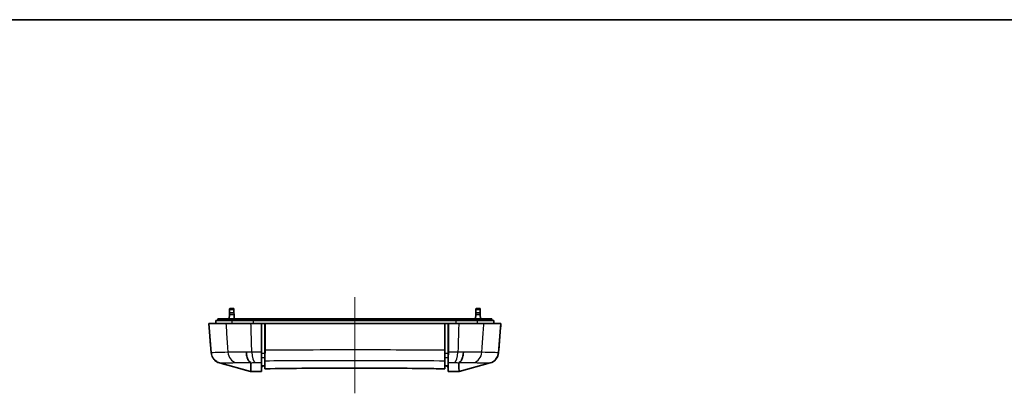
# Model space of a CAD drawing. Units: millimetres. Extents: x 0 to 2180, y 0 to 422.
# Drawn here: x 1089 to 1259, y 357 to 422 of the extents above; entities that cross this region are included whole.
import ezdxf

# ---------------------------------------------------------------- set-up
doc = ezdxf.new("R2010")
doc.units = ezdxf.units.MM
for name, color, linetype, lineweight in [('Border (ISO)', 7, 'Continuous', 35), ('Visible (ISO)', 7, 'Continuous', 35), ('Visible Narrow (ISO)', 7, 'Continuous', 25)]:
    doc.layers.add(name, color=color, linetype=linetype, lineweight=lineweight)
doc.layers.add('Centerline (ISO)', color=7, linetype='Continuous', lineweight=18, true_color=0x80ffff)

# ---------------------------------------------------------------- blocks, each defined once
blk = doc.blocks.new('図面枠 tk図枠')
at = {"layer": 'Border (ISO)'}
blk.add_line((14.5, 289), (405.5, 289), dxfattribs=at)

msp = doc.modelspace()

# ---------------------------------------------------------------- linework, layer by layer
at = {"layer": 'Centerline (ISO)', "linetype": 'Continuous'}
msp.add_line((1147.1957, 373.609), (1147.1957, 357.009), dxfattribs=at)
at = {"layer": 'Visible (ISO)'}
for p, q in [((1125.5165, 370.909), (1125.5459, 371.4695)), ((1125.5459, 371.4695), (1125.5558, 371.659)), ((1126.2457, 371.659), (1125.5558, 371.659)), ((1126.2457, 371.659), (1126.2557, 371.4695)), ((1126.285, 370.909), (1126.2557, 371.4695)), ((1168.1064, 370.909), (1168.1358, 371.4695)), ((1168.1358, 371.4695), (1168.1457, 371.659)), ((1168.8357, 371.659), (1168.1457, 371.659)), ((1168.8357, 371.659), (1168.8456, 371.4695)), ((1168.875, 370.909), (1168.8456, 371.4695)), ((1123.1457, 369.059), (1123.1501, 369.559)), ((1123.1537, 369.559), (1123.1501, 369.559)), ((1125.9778, 369.559), (1123.1537, 369.559)), ((1123.4457, 369.559), (1123.4986, 369.859)), ((1123.502, 369.859), (1123.4986, 369.859)), ((1126.2919, 369.859), (1123.502, 369.859)), ((1125.4615, 369.859), (1125.5016, 370.6247)), ((1125.5016, 370.6247), (1125.5165, 370.909)), ((1126.285, 370.909), (1125.5165, 370.909)), ((1129.6614, 369.559), (1125.9778, 369.559)), ((1126.285, 370.909), (1126.2999, 370.6247)), ((1129.7867, 369.859), (1126.2919, 369.859)), ((1126.3401, 369.859), (1126.2999, 370.6247)), ((1164.7301, 369.559), (1129.6614, 369.559)), ((1164.6048, 369.859), (1129.7867, 369.859)), ((1168.0995, 369.859), (1164.6048, 369.859)), ((1168.4137, 369.559), (1164.7301, 369.559)), ((1168.0514, 369.859), (1168.0915, 370.6247)), ((1168.0915, 370.6247), (1168.1064, 370.909)), ((1170.8895, 369.859), (1168.0995, 369.859)), ((1168.875, 370.909), (1168.1064, 370.909)), ((1171.2378, 369.559), (1168.4137, 369.559)), ((1168.875, 370.909), (1168.8899, 370.6247)), ((1168.93, 369.859), (1168.8899, 370.6247)), ((1170.8928, 369.859), (1170.8895, 369.859)), ((1170.9457, 369.559), (1170.8928, 369.859)), ((1171.2414, 369.559), (1171.2378, 369.559)), ((1171.2457, 369.059), (1171.2414, 369.559)), ((1121.9457, 369.059), (1122.3431, 364.0102)), ((1121.9499, 369.059), (1121.9457, 369.059)), ((1124.8921, 369.059), (1121.9499, 369.059)), ((1129.2288, 369.059), (1124.8921, 369.059)), ((1131.0326, 369.059), (1129.2288, 369.059)), ((1131.0487, 369.059), (1131.0326, 369.059)), ((1131.6457, 369.059), (1131.0487, 369.059)), ((1131.6576, 369.059), (1131.6457, 369.059)), ((1131.6457, 363.8868), (1131.6457, 369.059)), ((1162.7339, 369.059), (1131.6576, 369.059)), ((1162.7339, 369.059), (1162.7457, 369.059)), ((1163.3428, 369.059), (1162.7457, 369.059)), ((1162.7457, 369.059), (1162.7457, 363.8868)), ((1163.3428, 369.059), (1163.3589, 369.059)), ((1165.1627, 369.059), (1163.3589, 369.059)), ((1169.4994, 369.059), (1165.1627, 369.059)), ((1172.4416, 369.059), (1169.4994, 369.059)), ((1172.0484, 364.0102), (1172.4457, 369.059)), ((1172.4457, 369.059), (1172.4416, 369.059)), ((1131.0393, 362.6094), (1131.0462, 363.4047)), ((1131.0406, 362.9564), (1131.0487, 363.8824)), ((1131.0452, 363.4757), (1131.0452, 363.4757)), ((1131.0453, 363.4933), (1131.0453, 363.4933)), ((1131.6457, 363.1646), (1131.6457, 361.7267)), ((1162.7457, 363.1646), (1162.7457, 361.7267)), ((1163.3428, 363.8824), (1163.3508, 362.9564)), ((1163.3453, 363.4047), (1163.3522, 362.6094)), ((1163.3462, 363.4933), (1163.3462, 363.4933)), ((1163.3463, 363.4757), (1163.3463, 363.4757)), ((1123.8074, 362.2366), (1129.149, 360.7698)), ((1131.0475, 361.559), (1131.0405, 360.759)), ((1131.2353, 361.559), (1131.0475, 361.559)), ((1131.2409, 361.7192), (1131.2353, 361.559)), ((1163.1562, 361.559), (1163.1506, 361.7192)), ((1163.1562, 361.559), (1163.344, 361.559)), ((1163.351, 360.759), (1163.344, 361.559)), ((1170.584, 362.2366), (1165.2425, 360.7698)), ((1129.1487, 360.7698), (1129.1879, 360.759)), ((1129.1881, 360.759), (1129.1879, 360.759)), ((1129.1881, 360.759), (1131.0405, 360.759)), ((1165.2034, 360.759), (1163.351, 360.759)), ((1165.2035, 360.759), (1165.2034, 360.759)), ((1165.2428, 360.7698), (1165.2035, 360.759))]:
    msp.add_line(p, q, dxfattribs=at)
msp.add_arc((1170.0544, 364.1652), 2, 285.355778, 355.5, dxfattribs=at)
for points, knots in [([(1131.0326, 364.1211), (1131.0326, 364.1379), (1131.0326, 364.1546), (1131.0326, 365.8014), (1131.0326, 367.4348), (1131.0326, 369.059)], [-0.499084541, -0.499084541, -0.499084541, -0.499084541, -0.49406052, -0.49406052, -0.005177337, -0.005177337, -0.005177337, -0.005177337]), ([(1131.0487, 363.8824), (1131.0487, 364.4738), (1131.0487, 365.065), (1131.0487, 366.7906), (1131.0487, 367.9277), (1131.0487, 369.059)], [0.165871899, 0.165871899, 0.165871899, 0.165871899, 0.34391775, 0.34391775, 0.68607914, 0.68607914, 0.68607914, 0.68607914]), ([(1131.0487, 363.8824), (1131.0487, 364.4738), (1131.0487, 365.065), (1131.0487, 366.7906), (1131.0487, 367.9277), (1131.0487, 369.059)], [0.165871899, 0.165871899, 0.165871899, 0.165871899, 0.34391775, 0.34391775, 0.68607914, 0.68607914, 0.68607914, 0.68607914]), ([(1163.3428, 369.059), (1163.3428, 367.9152), (1163.3428, 366.7714), (1163.3428, 365.0463), (1163.3428, 364.4644), (1163.3428, 363.8824)], [0, 0, 0, 0, 0.344324752, 0.344324752, 0.519313308, 0.519313308, 0.519313308, 0.519313308]), ([(1163.3428, 369.059), (1163.3428, 367.9152), (1163.3428, 366.7714), (1163.3428, 365.0463), (1163.3428, 364.4644), (1163.3428, 363.8824)], [0, 0, 0, 0, 0.344324752, 0.344324752, 0.519313308, 0.519313308, 0.519313308, 0.519313308]), ([(1163.3589, 369.059), (1163.3589, 367.4209), (1163.3589, 365.7827), (1163.3589, 364.1368), (1163.3589, 364.129), (1163.3589, 364.1211)], [-0.986130631, -0.986130631, -0.986130631, -0.986130631, -0.493506842, -0.493506842, -0.491147745, -0.491147745, -0.491147745, -0.491147745]), ([(1131.6576, 364.4371), (1131.6576, 364.1902), (1131.6569, 363.9504), (1131.6545, 363.5394), (1131.6529, 363.3667), (1131.6501, 363.1509), (1131.6492, 363.09), (1131.6483, 363.034)], [0, 0, 0, 0, 0.074328164, 0.074328164, 0.138116242, 0.138116242, 0.165899617, 0.165899617, 0.165899617, 0.165899617]), ([(1162.7432, 363.034), (1162.7416, 363.1278), (1162.7402, 363.2351), (1162.7373, 363.5081), (1162.736, 363.6797), (1162.7343, 364.0472), (1162.7339, 364.2401), (1162.7339, 364.4371)], [0.0371277, 0.0371277, 0.0371277, 0.0371277, 0.083801323, 0.083801323, 0.143858063, 0.143858063, 0.203264779, 0.203264779, 0.203264779, 0.203264779]), ([(1128.429, 364.0882), (1128.4292, 364.0842), (1128.4294, 364.0802), (1128.4373, 363.9181), (1128.4542, 363.7621), (1128.5053, 363.461), (1128.5394, 363.317), (1128.6501, 362.9618), (1128.7389, 362.7703), (1128.9465, 362.467), (1129.0633, 362.3582), (1129.1866, 362.2983)], [-0.001195964, -0.001195964, -0.001195964, -0.001195964, 0, 0, 0.04761622, 0.04761622, 0.095234803, 0.095234803, 0.173385801, 0.173385801, 0.251513276, 0.251513276, 0.251513276, 0.251513276]), ([(1131.0406, 362.9564), (1131.0397, 363.0147), (1131.0388, 363.0763), (1131.0362, 363.2845), (1131.0349, 363.4413), (1131.033, 363.7728), (1131.0326, 363.9454), (1131.0326, 364.1211)], [0.058705329, 0.058705329, 0.058705329, 0.058705329, 0.082649017, 0.082649017, 0.135960336, 0.135960336, 0.188927493, 0.188927493, 0.188927493, 0.188927493]), ([(1131.038, 362.6601), (1131.0385, 362.7154), (1131.0391, 362.7764), (1131.04, 362.8791), (1131.0403, 362.917), (1131.0406, 362.9564)], [0.0565311693, 0.0565311693, 0.0565311693, 0.0565311693, 0.0859325043, 0.0859325043, 0.1021300988, 0.1021300988, 0.1021300988, 0.1021300988]), ([(1131.0487, 363.8824), (1131.0487, 363.7842), (1131.0484, 363.6889), (1131.0476, 363.5384), (1131.0471, 363.4805), (1131.0464, 363.4203), (1131.0463, 363.4124), (1131.0462, 363.4047)], [0, 0, 0, 0, 0.029554553, 0.029554553, 0.0505599444, 0.0505599444, 0.0538062998, 0.0538062998, 0.0538062998, 0.0538062998]), ([(1131.0487, 363.8824), (1131.0487, 363.7842), (1131.0484, 363.6889), (1131.0476, 363.5384), (1131.0471, 363.4805), (1131.0464, 363.4203), (1131.0463, 363.4124), (1131.0462, 363.4047)], [0, 0, 0, 0, 0.029554553, 0.029554553, 0.0505599444, 0.0505599444, 0.0538062998, 0.0538062998, 0.0538062998, 0.0538062998]), ([(1131.0462, 363.4047), (1131.0463, 363.3888), (1131.0464, 363.3736), (1131.0468, 363.3089), (1131.0471, 363.2668), (1131.0474, 363.1998), (1131.0475, 363.1753), (1131.0475, 363.1603)], [0.0537606425, 0.0537606425, 0.0537606425, 0.0537606425, 0.0603817726, 0.0603817726, 0.0830421007, 0.0830421007, 0.1059729243, 0.1059729243, 0.1059729243, 0.1059729243]), ([(1131.0462, 363.4047), (1131.0463, 363.3888), (1131.0464, 363.3736), (1131.0468, 363.3089), (1131.0471, 363.2668), (1131.0474, 363.1998), (1131.0475, 363.1753), (1131.0475, 363.1603)], [0.0537606425, 0.0537606425, 0.0537606425, 0.0537606425, 0.0603817726, 0.0603817726, 0.0830421007, 0.0830421007, 0.1059729243, 0.1059729243, 0.1059729243, 0.1059729243]), ([(1131.0475, 361.559), (1131.0475, 361.5974), (1131.0475, 361.7681), (1131.0475, 362.3338), (1131.0475, 362.6976), (1131.0475, 363.1603)], [-1.67116511, -1.67116511, -1.67116511, -1.67116511, -0.85666906, -0.85666906, -0.14538122, -0.14538122, -0.14538122, -0.14538122]), ([(1131.0475, 361.559), (1131.0475, 361.5974), (1131.0475, 361.7681), (1131.0475, 362.3338), (1131.0475, 362.6976), (1131.0475, 363.1603)], [-1.67116511, -1.67116511, -1.67116511, -1.67116511, -0.85666906, -0.85666906, -0.14538122, -0.14538122, -0.14538122, -0.14538122]), ([(1131.6457, 363.8868), (1131.6457, 363.7882), (1131.6455, 363.6925), (1131.6447, 363.5578), (1131.6443, 363.5141), (1131.6439, 363.4734)], [0, 0, 0, 0, 0.0296762594, 0.0296762594, 0.0452495408, 0.0452495408, 0.0452495408, 0.0452495408]), ([(1131.6439, 363.4734), (1131.6442, 363.4331), (1131.6445, 363.3958), (1131.6451, 363.3122), (1131.6453, 363.2703), (1131.6457, 363.2037), (1131.6457, 363.1793), (1131.6457, 363.1646)], [0.0451826739, 0.0451826739, 0.0451826739, 0.0451826739, 0.0605378168, 0.0605378168, 0.0831031912, 0.0831031912, 0.1059172328, 0.1059172328, 0.1059172328, 0.1059172328]), ([(1131.6483, 363.034), (1131.6488, 362.9498), (1131.6492, 362.8766), (1131.65, 362.7292), (1131.6502, 362.6672), (1131.6502, 362.63)], [0.0160153041, 0.0160153041, 0.0160153041, 0.0160153041, 0.0576262764, 0.0576262764, 0.1159003156, 0.1159003156, 0.1159003156, 0.1159003156]), ([(1162.7413, 362.63), (1162.7413, 362.6672), (1162.7415, 362.7292), (1162.7423, 362.8766), (1162.7427, 362.9498), (1162.7432, 363.034)], [0, 0, 0, 0, 0.058303958, 0.058303958, 0.0999364224, 0.0999364224, 0.0999364224, 0.0999364224]), ([(1162.7475, 363.4734), (1162.7474, 363.4905), (1162.7472, 363.5083), (1162.7466, 363.5805), (1162.7463, 363.6386), (1162.7459, 363.7601), (1162.7457, 363.8229), (1162.7457, 363.8868)], [0.0611877127, 0.0611877127, 0.0611877127, 0.0611877127, 0.0677651575, 0.0677651575, 0.0871844331, 0.0871844331, 0.1064433265, 0.1064433265, 0.1064433265, 0.1064433265]), ([(1162.7457, 363.1646), (1162.7457, 363.1869), (1162.7459, 363.2308), (1162.7466, 363.3438), (1162.747, 363.404), (1162.7475, 363.4734)], [0, 0, 0, 0, 0.0344542018, 0.0344542018, 0.0609392685, 0.0609392685, 0.0609392685, 0.0609392685]), ([(1163.3453, 363.4047), (1163.3448, 363.4403), (1163.3445, 363.479), (1163.3437, 363.5747), (1163.3433, 363.633), (1163.3429, 363.7551), (1163.3428, 363.8182), (1163.3428, 363.8824)], [0.0181325232, 0.0181325232, 0.0181325232, 0.0181325232, 0.0331247785, 0.0331247785, 0.0526420512, 0.0526420512, 0.071983474, 0.071983474, 0.071983474, 0.071983474]), ([(1163.3453, 363.4047), (1163.3448, 363.4403), (1163.3445, 363.479), (1163.3437, 363.5747), (1163.3433, 363.633), (1163.3429, 363.7551), (1163.3428, 363.8182), (1163.3428, 363.8824)], [0.0181325232, 0.0181325232, 0.0181325232, 0.0181325232, 0.0331247785, 0.0331247785, 0.0526420512, 0.0526420512, 0.071983474, 0.071983474, 0.071983474, 0.071983474]), ([(1163.344, 363.1603), (1163.344, 363.1829), (1163.3442, 363.2274), (1163.3447, 363.3248), (1163.345, 363.3625), (1163.3453, 363.4047)], [0, 0, 0, 0, 0.03473274, 0.03473274, 0.0524040696, 0.0524040696, 0.0524040696, 0.0524040696]), ([(1163.344, 363.1603), (1163.344, 363.1829), (1163.3442, 363.2274), (1163.3447, 363.3248), (1163.345, 363.3625), (1163.3453, 363.4047)], [0, 0, 0, 0, 0.03473274, 0.03473274, 0.0524040696, 0.0524040696, 0.0524040696, 0.0524040696]), ([(1163.344, 363.1603), (1163.344, 362.7247), (1163.344, 362.3767), (1163.344, 361.7859), (1163.344, 361.5994), (1163.344, 361.559)], [-1.52650178, -1.52650178, -1.52650178, -1.52650178, -0.85685228, -0.85685228, -0.00071179, -0.00071179, -0.00071179, -0.00071179]), ([(1163.344, 363.1603), (1163.344, 362.7247), (1163.344, 362.3767), (1163.344, 361.7859), (1163.344, 361.5994), (1163.344, 361.559)], [-1.52650178, -1.52650178, -1.52650178, -1.52650178, -0.85685228, -0.85685228, -0.00071179, -0.00071179, -0.00071179, -0.00071179]), ([(1163.3589, 364.1211), (1163.3589, 363.8728), (1163.358, 363.6315), (1163.3548, 363.2443), (1163.353, 363.0922), (1163.3508, 362.9564)], [0, 0, 0, 0, 0.074755371, 0.074755371, 0.130174885, 0.130174885, 0.130174885, 0.130174885]), ([(1163.3508, 362.9564), (1163.3513, 362.9047), (1163.3517, 362.8555), (1163.3526, 362.7556), (1163.353, 362.7059), (1163.3534, 362.6601)], [0.1305552164, 0.1305552164, 0.1305552164, 0.1305552164, 0.1517780859, 0.1517780859, 0.1760481907, 0.1760481907, 0.1760481907, 0.1760481907]), ([(1163.3534, 362.6601), (1163.3531, 362.6577), (1163.3528, 362.6532), (1163.3521, 362.6273), (1163.3521, 362.5795), (1163.353, 362.5264)], [0, 0, 0, 0, 0.00120510363, 0.00120510363, 0.00517023345, 0.00517023345, 0.00517023345, 0.00517023345]), ([(1165.9625, 364.0882), (1165.9623, 364.0842), (1165.9621, 364.0802), (1165.9542, 363.9181), (1165.9373, 363.7621), (1165.8862, 363.461), (1165.8521, 363.317), (1165.7414, 362.9618), (1165.6526, 362.7703), (1165.445, 362.467), (1165.3282, 362.3582), (1165.2049, 362.2983)], [-0.252706586, -0.252706586, -0.252706586, -0.252706586, -0.251510634, -0.251510634, -0.203894915, -0.203894915, -0.156276832, -0.156276832, -0.078126654, -0.078126654, 0, 0, 0, 0]), ([(1129.1866, 362.2983), (1129.1893, 362.297), (1129.1916, 362.2957), (1129.1979, 362.2913), (1129.1996, 362.2884), (1129.1996, 362.2857)], [0.992657188, 0.992657188, 0.992657188, 0.992657188, 0.9964170472, 0.9964170472, 1.00531893, 1.00531893, 1.00531893, 1.00531893]), ([(1129.1996, 362.2857), (1129.1965, 361.871), (1129.1922, 361.5398), (1129.1885, 360.9763), (1129.1883, 360.7982), (1129.1881, 360.759)], [0.19430684, 0.19430684, 0.19430684, 0.19430684, 0.83428723, 0.83428723, 1.65277786, 1.65277786, 1.65277786, 1.65277786]), ([(1131.6501, 361.227), (1131.6501, 361.3228), (1131.6501, 361.4575), (1131.6501, 361.8828), (1131.6502, 362.2161), (1131.6502, 362.63)], [-1.32577086, -1.32577086, -1.32577086, -1.32577086, -0.87805984, -0.87805984, -0.22844348, -0.22844348, -0.22844348, -0.22844348]), ([(1162.7414, 361.227), (1161.7499, 361.2453), (1160.7393, 361.2624), (1157.4144, 361.3126), (1155.0444, 361.3385), (1148.0921, 361.3833), (1143.4674, 361.3755), (1136.4616, 361.3068), (1134.0039, 361.2704), (1131.6501, 361.227)], [-3.47908235, -3.47908235, -3.47908235, -3.47908235, -3.15279867, -3.15279867, -2.42261588, -2.42261588, -1.04573047, -1.04573047, -0.27026374, -0.27026374, -0.27026374, -0.27026374]), ([(1162.7413, 362.63), (1162.7413, 362.2161), (1162.7413, 361.8828), (1162.7414, 361.4575), (1162.7414, 361.3228), (1162.7414, 361.227)], [-1.5271946, -1.5271946, -1.5271946, -1.5271946, -0.87756137, -0.87756137, -0.42985391, -0.42985391, -0.42985391, -0.42985391]), ([(1165.1919, 362.2857), (1165.1918, 362.2888), (1165.1942, 362.2921), (1165.2015, 362.2966), (1165.2031, 362.2975), (1165.2049, 362.2983)], [0, 0, 0, 0, 0.00477069702, 0.00477069702, 0.00591726181, 0.00591726181, 0.00591726181, 0.00591726181]), ([(1165.1919, 362.2857), (1165.195, 361.8709), (1165.1993, 361.5396), (1165.203, 360.9762), (1165.2032, 360.7982), (1165.2034, 360.759)], [-1.47338182, -1.47338182, -1.47338182, -1.47338182, -0.83376869, -0.83376869, -0.01613653, -0.01613653, -0.01613653, -0.01613653])]:
    msp.add_open_spline(points, degree=3, knots=knots, dxfattribs=at)
for points in [[(1131.6576, 364.4371), (1131.6576, 365.9793), (1131.6576, 367.5227), (1131.6576, 369.059)], [(1162.7339, 369.059), (1162.7339, 367.5184), (1162.7339, 365.9777), (1162.7339, 364.4371)], [(1131.0385, 362.5264), (1131.0396, 362.591), (1131.0395, 362.6497), (1131.038, 362.6601)], [(1131.6439, 363.4734), (1131.6445, 363.4122), (1131.6451, 363.3511), (1131.6457, 363.2899)], [(1162.7457, 363.2899), (1162.7463, 363.3511), (1162.7469, 363.4122), (1162.7475, 363.4734)], [(1131.0404, 362.3492), (1131.0405, 362.3914), (1131.0402, 362.4507), (1131.0385, 362.5264)], [(1131.0404, 362.3138), (1131.0404, 362.3238), (1131.0404, 362.3356), (1131.0404, 362.3492)], [(1131.0405, 360.759), (1131.0405, 360.8296), (1131.0405, 361.3507), (1131.0404, 362.3138)], [(1131.6457, 361.7267), (1131.5104, 361.7242), (1131.3755, 361.7217), (1131.2409, 361.7192)], [(1131.6501, 361.227), (1131.6487, 361.3936), (1131.6472, 361.5602), (1131.6457, 361.7267)], [(1162.7457, 361.7267), (1162.7443, 361.5602), (1162.7428, 361.3936), (1162.7414, 361.227)], [(1163.1506, 361.7192), (1163.016, 361.7217), (1162.8811, 361.7242), (1162.7457, 361.7267)], [(1163.353, 362.5264), (1163.3513, 362.4507), (1163.3509, 362.3914), (1163.351, 362.3492)], [(1163.351, 362.3492), (1163.3511, 362.3356), (1163.3511, 362.3238), (1163.3511, 362.3138)], [(1163.3511, 362.3138), (1163.351, 361.3507), (1163.351, 360.8296), (1163.351, 360.759)]]:
    msp.add_open_spline(points, degree=3, dxfattribs=at)
at = {"layer": 'Visible Narrow (ISO)'}
for p, q in [((1125.5459, 371.4695), (1126.2557, 371.4695)), ((1168.1358, 371.4695), (1168.8456, 371.4695)), ((1123.1493, 369.059), (1123.1537, 369.559)), ((1123.4491, 369.559), (1123.502, 369.859)), ((1125.5016, 370.6247), (1126.2999, 370.6247)), ((1125.9738, 369.059), (1125.9778, 369.559)), ((1126.2443, 369.559), (1126.2919, 369.859)), ((1129.6599, 369.059), (1129.6614, 369.559)), ((1129.7677, 369.559), (1129.7867, 369.859)), ((1164.6238, 369.559), (1164.6048, 369.859)), ((1164.7316, 369.059), (1164.7301, 369.559)), ((1168.0915, 370.6247), (1168.8899, 370.6247)), ((1168.1472, 369.559), (1168.0995, 369.859)), ((1168.4176, 369.059), (1168.4137, 369.559)), ((1170.9423, 369.559), (1170.8895, 369.859)), ((1171.2422, 369.059), (1171.2378, 369.559)), ((1131.0475, 363.1603), (1131.0404, 362.3492)), ((1163.344, 363.1603), (1163.351, 362.3492))]:
    msp.add_line(p, q, dxfattribs=at)
for centre, major_axis, ratio, start_param, end_param in [((1124.3369, 364.1671), (-1.9938, -0.1569), 0.99996953, 0, 1.22538811), ((1124.3398, 364.1679), (0.0018, -2), 0.9994764, 4.79001026, 6.01524374), ((1127.0378, 364.2446), (0.0968, -1.9977), 0.90206916, 4.74724095, 6.0071196), ((1130.0934, 364.2631), (0.0205, -1.9999), 0.35985428, 4.78724882, 6.07463312), ((1164.2981, 364.2631), (-0.0205, -1.9999), 0.35985428, 0.20855219, 1.49593648), ((1167.3536, 364.2446), (-0.0968, -1.9977), 0.90206916, 0.2760657, 1.53594436), ((1170.0517, 364.1679), (-0.0018, -2), 0.9994764, 0.26794157, 1.49317505), ((1170.0546, 364.1671), (1.9938, -0.1569), 0.99996953, 5.0577972, 6.28318531)]:
    msp.add_ellipse(centre, major_axis=major_axis, ratio=ratio, start_param=start_param, end_param=end_param, dxfattribs=at)
for points, knots in [([(1122.347, 364.0109), (1122.3415, 364.0812), (1122.336, 364.1515), (1122.2882, 364.7593), (1122.2459, 365.2968), (1122.2036, 365.8343), (1122.1613, 366.3718), (1122.119, 366.9092), (1122.0345, 367.9841), (1121.9922, 368.5215), (1121.9499, 369.059)], [-0.50779438, -0.50779438, -0.50779438, -0.50779438, -0.48658193, -0.48658193, -0.324384545, -0.324384545, -0.324384545, -0.162192272, -0.162192272, -0.000013012, -0.000013012, -0.000013012, -0.000013012]), ([(1124.8921, 369.059), (1124.9275, 368.5541), (1124.9628, 368.0492), (1125.0351, 367.0175), (1125.072, 366.4906), (1125.1089, 365.9637), (1125.1478, 365.408), (1125.1867, 364.8523), (1125.2305, 364.2269), (1125.2354, 364.1573), (1125.2403, 364.0876)], [0.006632113, 0.006632113, 0.006632113, 0.006632113, 0.158990937, 0.158990937, 0.317981873, 0.317981873, 0.317981873, 0.485678739, 0.485678739, 0.506698467, 0.506698467, 0.506698467, 0.506698467]), ([(1129.3773, 364.1062), (1129.3754, 364.1696), (1129.3735, 364.2331), (1129.3549, 364.8523), (1129.3383, 365.408), (1129.3216, 365.9637), (1129.3058, 366.4906), (1129.29, 367.0175), (1129.259, 368.0492), (1129.2439, 368.5541), (1129.2288, 369.059)], [-0.504834902, -0.504834902, -0.504834902, -0.504834902, -0.485678739, -0.485678739, -0.317981873, -0.317981873, -0.317981873, -0.158990937, -0.158990937, -0.006632113, -0.006632113, -0.006632113, -0.006632113]), ([(1165.1627, 369.059), (1165.1476, 368.5541), (1165.1324, 368.0492), (1165.1015, 367.0175), (1165.0857, 366.4906), (1165.0699, 365.9637), (1165.0532, 365.408), (1165.0366, 364.8523), (1165.018, 364.2331), (1165.0161, 364.1696), (1165.0142, 364.1062)], [0.006632113, 0.006632113, 0.006632113, 0.006632113, 0.158990937, 0.158990937, 0.317981873, 0.317981873, 0.317981873, 0.485677933, 0.485677933, 0.504834902, 0.504834902, 0.504834902, 0.504834902]), ([(1169.1512, 364.0876), (1169.1561, 364.1573), (1169.1609, 364.227), (1169.2047, 364.8523), (1169.2437, 365.408), (1169.2826, 365.9637), (1169.3195, 366.4906), (1169.3564, 367.0175), (1169.4287, 368.0492), (1169.464, 368.5541), (1169.4994, 369.059)], [-0.506698467, -0.506698467, -0.506698467, -0.506698467, -0.485677933, -0.485677933, -0.317981873, -0.317981873, -0.317981873, -0.158990937, -0.158990937, -0.006632113, -0.006632113, -0.006632113, -0.006632113]), ([(1172.4416, 369.059), (1172.3993, 368.5215), (1172.357, 367.9841), (1172.2724, 366.9092), (1172.2302, 366.3718), (1172.1879, 365.8343), (1172.1456, 365.2967), (1172.1033, 364.7591), (1172.0555, 364.1513), (1172.05, 364.0811), (1172.0445, 364.0109)], [0.000013012, 0.000013012, 0.000013012, 0.000013012, 0.162192272, 0.162192272, 0.324384545, 0.324384545, 0.324384545, 0.486614709, 0.486614709, 0.50779438, 0.50779438, 0.50779438, 0.50779438]), ([(1162.7339, 364.4371), (1160.3312, 364.4552), (1157.8676, 364.4673), (1152.6715, 364.4841), (1149.9336, 364.4882), (1147.1957, 364.4882), (1143.9821, 364.4882), (1140.7685, 364.4827), (1135.5997, 364.4625), (1133.6085, 364.4518), (1131.6576, 364.4371)], [0.05975763, 0.05975763, 0.05975763, 0.05975763, 0.78838025, 0.78838025, 1.5767605, 1.5767605, 1.5767605, 2.50211939, 2.50211939, 3.0937524, 3.0937524, 3.0937524, 3.0937524]), ([(1122.347, 364.0109), (1122.3457, 364.0109), (1122.3447, 364.0109), (1122.3434, 364.0106), (1122.3431, 364.0105), (1122.3431, 364.0102)], [-0.0182162378, -0.0182162378, -0.0182162378, -0.0182162378, -0.0091081189, -0.0091081189, 0, 0, 0, 0]), ([(1122.3717, 364.0105), (1122.3666, 364.0107), (1122.3621, 364.0108), (1122.3539, 364.0109), (1122.3502, 364.0109), (1122.347, 364.0109)], [0.0005336613, 0.0005336613, 0.0005336613, 0.0005336613, 0.0274607886, 0.0274607886, 0.0549215772, 0.0549215772, 0.0549215772, 0.0549215772]), ([(1125.2403, 364.0876), (1124.4948, 364.0539), (1123.8845, 364.0419), (1122.8369, 364.0203), (1122.4844, 364.015), (1122.3717, 364.0105)], [0, 0, 0, 0, 0.48377232, 0.48377232, 1.09171367, 1.09171367, 1.09171367, 1.09171367]), ([(1123.8351, 362.2385), (1123.5842, 362.3073), (1123.3492, 362.4245), (1122.9373, 362.7426), (1122.7643, 362.9404), (1122.5606, 363.293), (1122.5013, 363.4278), (1122.4134, 363.7082), (1122.3849, 363.8528), (1122.3723, 364.0029), (1122.372, 364.0067), (1122.3717, 364.0105)], [-0.244409358, -0.244409358, -0.244409358, -0.244409358, -0.166280519, -0.166280519, -0.088151482, -0.088151482, -0.044075774, -0.044075774, 0, 0, 0.001137552, 0.001137552, 0.001137552, 0.001137552]), ([(1128.429, 364.0882), (1128.329, 364.0897), (1128.23, 364.091), (1127.5234, 364.1002), (1126.9684, 364.1037), (1125.983, 364.1027), (1125.5595, 364.0988), (1125.2403, 364.0876)], [-0.346992359, -0.346992359, -0.346992359, -0.346992359, -0.321695575, -0.321695575, -0.163947342, -0.163947342, 0, 0, 0, 0]), ([(1129.3773, 364.1062), (1129.1933, 364.1047), (1129.0117, 364.1021), (1128.6966, 364.0957), (1128.5616, 364.0923), (1128.429, 364.0882)], [-0.0874126656, -0.0874126656, -0.0874126656, -0.0874126656, -0.0437063328, -0.0437063328, -0.0100947473, -0.0100947473, -0.0100947473, -0.0100947473]), ([(1131.0326, 364.1211), (1130.8522, 364.1196), (1130.6721, 364.1181), (1130.4924, 364.1165), (1130.3058, 364.1149), (1130.1195, 364.1132), (1129.7477, 364.1098), (1129.5623, 364.108), (1129.3773, 364.1062)], [-0.054956129, -0.054956129, -0.054956129, -0.054956129, 0, 0, 0, 0.057103027, 0.057103027, 0.114206054, 0.114206054, 0.114206054, 0.114206054]), ([(1131.0475, 363.1603), (1131.0933, 363.1607), (1131.139, 363.161), (1131.2391, 363.1617), (1131.2933, 363.1621), (1131.3476, 363.1625), (1131.3974, 363.1628), (1131.4472, 363.1632), (1131.5466, 363.1639), (1131.5962, 363.1642), (1131.6457, 363.1646)], [0.0026697525, 0.0026697525, 0.0026697525, 0.0026697525, 0.0171856332, 0.0171856332, 0.0343712664, 0.0343712664, 0.0343712664, 0.0501365539, 0.0501365539, 0.0657987629, 0.0657987629, 0.0657987629, 0.0657987629]), ([(1131.6457, 363.8868), (1131.5758, 363.8863), (1131.506, 363.8858), (1131.4362, 363.8853), (1131.3857, 363.8849), (1131.3352, 363.8845), (1131.2342, 363.8838), (1131.1837, 363.8834), (1131.1333, 363.883), (1131.1051, 363.8828), (1131.0769, 363.8826), (1131.0487, 363.8824)], [-0.0876650166, -0.0876650166, -0.0876650166, -0.0876650166, -0.0659018415, -0.0659018415, -0.0659018415, -0.0501365539, -0.0501365539, -0.0343712664, -0.0343712664, -0.0343712664, -0.0255576094, -0.0255576094, -0.0255576094, -0.0255576094]), ([(1131.6502, 362.63), (1133.706, 362.6443), (1135.8076, 362.6544), (1140.9854, 362.6722), (1144.0905, 362.6769), (1147.1957, 362.6769), (1149.8412, 362.6769), (1152.4867, 362.6735), (1157.6907, 362.6586), (1160.2496, 362.6473), (1162.7413, 362.63)], [-3.14828511, -3.14828511, -3.14828511, -3.14828511, -2.50211939, -2.50211939, -1.5767605, -1.5767605, -1.5767605, -0.78838025, -0.78838025, -0.00522491, -0.00522491, -0.00522491, -0.00522491]), ([(1163.3428, 363.8824), (1163.3146, 363.8826), (1163.2864, 363.8828), (1163.2582, 363.883), (1163.2078, 363.8834), (1163.1573, 363.8838), (1163.0563, 363.8845), (1163.0058, 363.8849), (1162.9552, 363.8853), (1162.8855, 363.8858), (1162.8156, 363.8863), (1162.7457, 363.8868)], [-0.0403442321, -0.0403442321, -0.0403442321, -0.0403442321, -0.0315305922, -0.0315305922, -0.0315305922, -0.0157652961, -0.0157652961, 0, 0, 0, 0.0217631751, 0.0217631751, 0.0217631751, 0.0217631751]), ([(1162.7457, 363.1646), (1162.7953, 363.1642), (1162.8449, 363.1639), (1162.9443, 363.1632), (1162.9941, 363.1628), (1163.0439, 363.1625), (1163.0982, 363.1621), (1163.1524, 363.1617), (1163.2524, 363.161), (1163.2982, 363.1607), (1163.344, 363.1603)], [0.0001030786, 0.0001030786, 0.0001030786, 0.0001030786, 0.0157652961, 0.0157652961, 0.0315305922, 0.0315305922, 0.0315305922, 0.0487162168, 0.0487162168, 0.063232089, 0.063232089, 0.063232089, 0.063232089]), ([(1165.0142, 364.1062), (1164.8532, 364.1077), (1164.6919, 364.1093), (1164.3203, 364.1128), (1164.1099, 364.1147), (1163.899, 364.1165), (1163.7194, 364.1181), (1163.5393, 364.1196), (1163.3589, 364.1211)], [0, 0, 0, 0, 0.049693373, 0.049693373, 0.114206054, 0.114206054, 0.114206054, 0.169162183, 0.169162183, 0.169162183, 0.169162183]), ([(1165.9625, 364.0882), (1165.8299, 364.0923), (1165.6949, 364.0957), (1165.3797, 364.1021), (1165.1982, 364.1047), (1165.0142, 364.1062)], [-0.0773179184, -0.0773179184, -0.0773179184, -0.0773179184, -0.0437063328, -0.0437063328, 0, 0, 0, 0]), ([(1169.1512, 364.0876), (1168.8319, 364.0988), (1168.4085, 364.1027), (1167.4231, 364.1037), (1166.8681, 364.1002), (1166.1614, 364.091), (1166.0625, 364.0897), (1165.9625, 364.0882)], [-0.353596418, -0.353596418, -0.353596418, -0.353596418, -0.189649076, -0.189649076, -0.031900843, -0.031900843, -0.006604059, -0.006604059, -0.006604059, -0.006604059]), ([(1172.0198, 364.0105), (1171.9187, 364.0145), (1171.6245, 364.0194), (1170.6619, 364.0384), (1169.9928, 364.0496), (1169.1512, 364.0876)], [0.00053241, 0.00053241, 0.00053241, 0.00053241, 0.54612304, 0.54612304, 1.09224609, 1.09224609, 1.09224609, 1.09224609]), ([(1170.5564, 362.2385), (1170.8073, 362.3073), (1171.0423, 362.4245), (1171.4542, 362.7426), (1171.6272, 362.9404), (1171.8309, 363.293), (1171.8902, 363.4278), (1171.9781, 363.7082), (1172.0065, 363.8528), (1172.0192, 364.0029), (1172.0195, 364.0067), (1172.0198, 364.0105)], [0, 0, 0, 0, 0.078128845, 0.078128845, 0.156257885, 0.156257885, 0.200333596, 0.200333596, 0.244409373, 0.244409373, 0.245546925, 0.245546925, 0.245546925, 0.245546925]), ([(1172.0445, 364.0109), (1172.0413, 364.0109), (1172.0376, 364.0109), (1172.0294, 364.0108), (1172.0248, 364.0107), (1172.0198, 364.0105)], [0, 0, 0, 0, 0.0274607886, 0.0274607886, 0.0543879136, 0.0543879136, 0.0543879136, 0.0543879136]), ([(1172.0484, 364.0102), (1172.0484, 364.0105), (1172.0481, 364.0106), (1172.0468, 364.0109), (1172.0458, 364.0109), (1172.0445, 364.0109)], [-0.0182162378, -0.0182162378, -0.0182162378, -0.0182162378, -0.0091081189, -0.0091081189, 0, 0, 0, 0]), ([(1123.8095, 362.238), (1123.8095, 362.2382), (1123.8097, 362.2384), (1123.8107, 362.2387), (1123.8114, 362.2387), (1123.8124, 362.2387)], [0, 0, 0, 0, 0.0091081189, 0.0091081189, 0.0182162378, 0.0182162378, 0.0182162378, 0.0182162378]), ([(1123.8124, 362.2387), (1123.8153, 362.2388), (1123.8187, 362.2387), (1123.8262, 362.2387), (1123.8304, 362.2386), (1123.8351, 362.2385)], [-0.0549215772, -0.0549215772, -0.0549215772, -0.0549215772, -0.0274607886, -0.0274607886, -0.0001773624, -0.0001773624, -0.0001773624, -0.0001773624]), ([(1123.8361, 362.2382), (1123.9476, 362.2415), (1124.288, 362.2455), (1125.3051, 362.2623), (1125.8961, 362.2714), (1126.6398, 362.2987)], [-1.09207826, -1.09207826, -1.09207826, -1.09207826, -0.48377232, -0.48377232, 0, 0, 0, 0]), ([(1126.7037, 362.3008), (1126.9476, 362.3078), (1127.2652, 362.3115), (1128.0056, 362.3123), (1128.4378, 362.3093), (1129.0014, 362.3013), (1129.0934, 362.2999), (1129.1866, 362.2983)], [0.013498598, 0.013498598, 0.013498598, 0.013498598, 0.163947342, 0.163947342, 0.321695575, 0.321695575, 0.351918191, 0.351918191, 0.351918191, 0.351918191]), ([(1129.2083, 362.2861), (1129.3229, 362.291), (1129.44, 362.295), (1129.6919, 362.3015), (1129.8272, 362.3038), (1129.9644, 362.305)], [0.004427554, 0.004427554, 0.004427554, 0.004427554, 0.0437063328, 0.0437063328, 0.0874126656, 0.0874126656, 0.0874126656, 0.0874126656]), ([(1129.9644, 362.305), (1130.1437, 362.3065), (1130.3234, 362.3081), (1130.6821, 362.311), (1130.8611, 362.3124), (1131.0404, 362.3138)], [-0.114206054, -0.114206054, -0.114206054, -0.114206054, -0.057103027, -0.057103027, -0.0004655, -0.0004655, -0.0004655, -0.0004655]), ([(1163.3511, 362.3138), (1163.5539, 362.3122), (1163.7562, 362.3106), (1164.1147, 362.3077), (1164.271, 362.3063), (1164.4271, 362.305)], [-0.113740554, -0.113740554, -0.113740554, -0.113740554, -0.049693373, -0.049693373, 0, 0, 0, 0]), ([(1164.4271, 362.305), (1164.5643, 362.3038), (1164.6996, 362.3015), (1164.9515, 362.295), (1165.0686, 362.291), (1165.1831, 362.2861)], [0, 0, 0, 0, 0.0437063328, 0.0437063328, 0.0829851116, 0.0829851116, 0.0829851116, 0.0829851116]), ([(1165.2049, 362.2983), (1165.2981, 362.2999), (1165.39, 362.3013), (1165.9537, 362.3093), (1166.3859, 362.3123), (1167.1263, 362.3115), (1167.4439, 362.3078), (1167.6877, 362.3008)], [0.001678227, 0.001678227, 0.001678227, 0.001678227, 0.031900843, 0.031900843, 0.189649076, 0.189649076, 0.34009782, 0.34009782, 0.34009782, 0.34009782]), ([(1167.7516, 362.2987), (1168.5912, 362.2679), (1169.237, 362.2595), (1170.1709, 362.2448), (1170.4553, 362.2412), (1170.5554, 362.2382)], [-1.09224609, -1.09224609, -1.09224609, -1.09224609, -0.54612304, -0.54612304, -0.00016783, -0.00016783, -0.00016783, -0.00016783]), ([(1170.5564, 362.2385), (1170.561, 362.2386), (1170.5652, 362.2387), (1170.5728, 362.2387), (1170.5762, 362.2388), (1170.5791, 362.2387)], [-0.0547442148, -0.0547442148, -0.0547442148, -0.0547442148, -0.0274607886, -0.0274607886, 0, 0, 0, 0]), ([(1170.5791, 362.2387), (1170.5801, 362.2387), (1170.5808, 362.2387), (1170.5818, 362.2384), (1170.582, 362.2382), (1170.582, 362.238)], [0, 0, 0, 0, 0.0091081189, 0.0091081189, 0.0182162378, 0.0182162378, 0.0182162378, 0.0182162378])]:
    msp.add_open_spline(points, degree=3, knots=knots, dxfattribs=at)
for points in [[(1131.6457, 363.2899), (1131.6466, 363.2046), (1131.6474, 363.1192), (1131.6483, 363.034)], [(1162.7432, 363.034), (1162.7441, 363.1193), (1162.7449, 363.2046), (1162.7457, 363.2899)], [(1123.8074, 362.2366), (1123.8082, 362.2364), (1123.809, 362.2365), (1123.8095, 362.2369)], [(1123.8095, 362.2369), (1123.8095, 362.2372), (1123.8095, 362.2376), (1123.8095, 362.238)], [(1123.8351, 362.2385), (1123.8354, 362.2384), (1123.8358, 362.2383), (1123.8361, 362.2382)], [(1123.8361, 362.2382), (1125.6067, 361.7488), (1127.3792, 361.2589), (1129.1487, 360.7698)], [(1126.6398, 362.2987), (1126.6606, 362.2995), (1126.6817, 362.3002), (1126.7037, 362.3008)], [(1129.1996, 362.2857), (1129.2025, 362.2858), (1129.2054, 362.2859), (1129.2083, 362.2861)], [(1165.1831, 362.2861), (1165.1861, 362.2859), (1165.189, 362.2858), (1165.1919, 362.2857)], [(1170.5554, 362.2382), (1168.7848, 361.7488), (1167.0123, 361.2589), (1165.2428, 360.7698)], [(1167.6877, 362.3008), (1167.7097, 362.3002), (1167.7309, 362.2995), (1167.7516, 362.2987)], [(1170.5554, 362.2382), (1170.5557, 362.2383), (1170.5561, 362.2384), (1170.5564, 362.2385)], [(1170.582, 362.238), (1170.582, 362.2376), (1170.5819, 362.2372), (1170.5819, 362.2369)], [(1170.5819, 362.2369), (1170.5825, 362.2365), (1170.5833, 362.2364), (1170.584, 362.2366)]]:
    msp.add_open_spline(points, degree=3, dxfattribs=at)

# ---------------------------------------------------------------- block references
at = {"xscale": 1.5, "yscale": 1.5, "zscale": 1.5}
msp.add_blockref('図面枠 tk図枠', (975.75, -12), dxfattribs=at)

doc.saveas('drawing.dxf')
